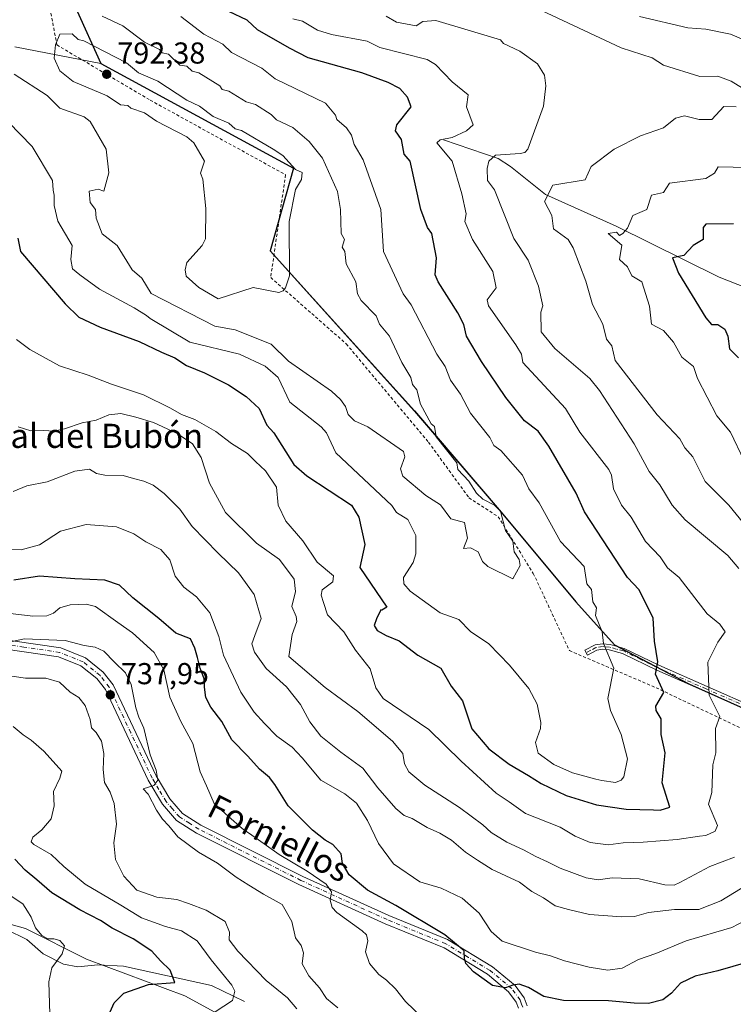
# Model space of a CAD drawing. Units: metres. Extents: x 655828 to 659152, y 4702415 to 4704767.
# Drawn here: x 657188 to 657425, y 4704003 to 4704329 of the extents above; entities that cross this region are included whole.
import ezdxf
from ezdxf.enums import TextEntityAlignment as Align

# ---------------------------------------------------------------- set-up
doc = ezdxf.new("R2010")
doc.units = ezdxf.units.M
doc.header["$MEASUREMENT"] = 0
doc.linetypes.add('DGN Style 2', pattern=[1.648017, 0.98881, -0.659207])
doc.linetypes.add('DGN Style 4', pattern=[2.638475, 1.318413, -0.659207, 0.001648, -0.659207])
for name, color, linetype, lineweight in [('Alambrada', 7, 'DGN Style 2', 0), ('Arbolado forestal CxS', 92, 'Continuous', 0), ('Camino Cxs', 7, 'Continuous', 0), ('Camino eje', 30, 'DGN Style 4', 13), ('Comarca', 135, 'Continuous', 13), ('Comarca CxS', 21, 'Continuous', 0), ('Comunidad autónoma', 142, 'Continuous', 30), ('Comunidad Autónoma CxS', 142, 'Continuous', 0), ('Corriente natural lineal', 142, 'Continuous', 13), ('Curva de nivel maestra', 30, 'Continuous', 30), ('Curva de nivel normal', 30, 'Continuous', 0), ('Municipio', 91, 'Continuous', 13), ('Municipio CxS', 4, 'Continuous', 0), ('Pista no pavimentada Cxs', 111, 'Continuous', 0), ('Pista no pavimentada eje', 91, 'DGN Style 4', 0), ('Provincia', 7, 'Continuous', 0), ('Provincia CxS', 1, 'Continuous', 0), ('Punto de cota en terreno', 7, 'Continuous', 0), ('Rótulo de punto de cota en terreno', 7, 'Continuous', 0), ('Texto cartográfico', 7, 'Continuous', 0)]:
    doc.layers.add(name, color=color, linetype=linetype, lineweight=lineweight)
doc.styles.add('Style-Arial', font='txt')

# ---------------------------------------------------------------- blocks, each defined once
blk = doc.blocks.new('*U8')
at = {"layer": 'Arbolado forestal CxS', "color": 92, "linetype": 'Continuous', "lineweight": 0}
blk.add_polyline3d([(657187.4243, 4703978.8245, 715.74), (657169.9797, 4704004.2107, 715.1558), (657167.7491, 4704034.1237, 716.3558), (657190.0749, 4704028.0345, 719.4482), (657210.3707, 4704017.8863, 720.6158), (657242.8453, 4704005.7081, 726.9922), (657265.1711, 4703993.5297, 733.0961)], dxfattribs=at)
blk = doc.blocks.new('5PATER')
at = {"layer": 'Punto de cota en terreno', "linetype": 'Continuous', "lineweight": 0}
h = blk.add_hatch(color=51, dxfattribs=at)
edge = h.paths.add_edge_path()
edge.add_ellipse((0, 0), major_axis=(-0.11, -0.111), ratio=0.999422, start_angle=0, end_angle=360)

msp = doc.modelspace()

# ---------------------------------------------------------------- linework, layer by layer
at = {"layer": 'Alambrada', "color": 7, "linetype": 'DGN Style 2', "lineweight": 0}
msp.add_polyline3d([(657189.8801, 4704378.2201, 785.553), (657200.4801, 4704320.7101, 790.4499), (657231.4501, 4704302.4001, 793.7482), (657276.2901, 4704277.6901, 792.5738), (657271.3501, 4704243.6401, 793.8193), (657296.3801, 4704221.6801, 789.6461), (657323.6201, 4704189.1001, 787.5635), (657337.0401, 4704170.7101, 787.2081), (657346.7101, 4704164.4001, 786.3605), (657358.3601, 4704145.6201, 786.499), (657370.3201, 4704120.0501, 783.8517), (657399.0201, 4704107.7701, 777.8941), (657429.1901, 4704093.4001, 770.5886), (657464.5101, 4704077.7401, 759.498), (657486.0801, 4704066.3001, 753.381), (657514.7801, 4704054.0401, 748.1518), (657546.6701, 4704033.0401, 744.418), (657598.2101, 4704004.2301, 734.1705)], dxfattribs=at)
at = {"layer": 'Arbolado forestal CxS', "color": 92, "linetype": 'Continuous', "lineweight": 0}
for points in [[(657186.5305, 4704320.0287, 788.9017), (657215.0427, 4704314.5559, 791.5399), (657278.9627, 4704279.8439, 790.3239), (657271.1624, 4704252.5139, 791.9845), (657318.9715, 4704199.4333, 786.3373), (657347.7209, 4704165.8829, 784.883), (657372.4506, 4704136.1927, 782.436), (657385.3103, 4704121.9825, 779.7397), (657409.9401, 4704109.0523, 772.5369), (657453.4997, 4704089.5219, 760.7083), (657481.9693, 4704075.2715, 752.1921), (657517.8889, 4704056.8613, 744.1845), (657554.0185, 4704034.0009, 738.2498)], [(657554.0185, 4704034.0009, 738.2498), (657517.8889, 4704056.8613, 744.1845), (657481.9693, 4704075.2715, 752.1921), (657453.4997, 4704089.5219, 760.7083), (657409.9401, 4704109.0523, 772.5369), (657385.3103, 4704121.9825, 779.7397), (657372.4506, 4704136.1927, 782.436), (657347.7209, 4704165.8829, 784.883), (657318.9715, 4704199.4333, 786.3373), (657271.1624, 4704252.5139, 791.9845), (657278.9627, 4704279.8439, 790.3239), (657215.0427, 4704314.5559, 791.5399), (657186.5305, 4704320.0287, 788.9017)], [(657554.0185, 4704034.0009, 738.2498), (657517.8889, 4704056.8613, 744.1845), (657481.9693, 4704075.2715, 752.1921), (657453.4997, 4704089.5219, 760.7083), (657409.9401, 4704109.0523, 772.5369), (657385.3103, 4704121.9825, 779.7397), (657372.4506, 4704136.1927, 782.436), (657347.7209, 4704165.8829, 784.883), (657318.9715, 4704199.4333, 786.3373), (657271.1624, 4704252.5139, 791.9845), (657278.9627, 4704279.8439, 790.3239), (657215.0427, 4704314.5559, 791.5399), (657186.5305, 4704320.0287, 788.9017)], [(657554.0185, 4704034.0009, 738.2498), (657517.8889, 4704056.8613, 744.1845), (657481.9693, 4704075.2715, 752.1921), (657453.4997, 4704089.5219, 760.7083), (657409.9401, 4704109.0523, 772.5369), (657385.3103, 4704121.9825, 779.7397), (657372.4506, 4704136.1927, 782.436), (657347.7209, 4704165.8829, 784.883), (657318.9715, 4704199.4333, 786.3373), (657271.1624, 4704252.5139, 791.9845), (657278.9627, 4704279.8439, 790.3239), (657215.0427, 4704314.5559, 791.5399), (657186.5305, 4704320.0287, 788.9017)], [(657265.1711, 4703993.5297, 733.0961), (657242.8453, 4704005.7081, 726.9922), (657210.3707, 4704017.8863, 720.6158), (657190.0749, 4704028.0345, 719.4482), (657167.7491, 4704034.1237, 716.3558)], [(657749.5421, 4703926.4013, 680.8163), (657736.0483, 4703916.3991, 682.7052), (657713.7223, 4703904.2213, 684.3997), (657673.1295, 4703904.2217, 692.3035), (657640.6545, 4703908.2817, 698.9859), (657614.2697, 4703912.3409, 703.032), (657591.9437, 4703904.2221, 705.3227), (657569.6169, 4703912.3413, 709.1261), (657537.1431, 4703920.4595, 714.1745), (657504.6683, 4703930.6089, 721.3092), (657474.2247, 4703946.8461, 727.3222), (657435.6609, 4703954.9653, 733.8379), (657393.0381, 4703954.9657, 739.5083), (657368.6823, 4703956.9949, 744.3124), (657340.2675, 4703959.0251, 743.8746), (657313.8827, 4703967.1443, 741.115), (657281.4079, 4703987.4407, 735.8198), (657265.1711, 4703993.5297, 733.0961), (657242.8453, 4704005.7081, 726.9922), (657210.3707, 4704017.8863, 720.6158), (657190.0749, 4704028.0345, 719.4482), (657167.7491, 4704034.1237, 716.3558), (657169.9797, 4704004.2107, 715.1558)], [(657749.5421, 4703926.4013, 680.8163), (657736.0483, 4703916.3991, 682.7052), (657713.7223, 4703904.2213, 684.3997), (657673.1295, 4703904.2217, 692.3035), (657640.6545, 4703908.2817, 698.9859), (657614.2697, 4703912.3409, 703.032), (657591.9437, 4703904.2221, 705.3227), (657569.6169, 4703912.3413, 709.1261), (657537.1431, 4703920.4595, 714.1745), (657504.6683, 4703930.6089, 721.3092), (657474.2247, 4703946.8461, 727.3222), (657435.6609, 4703954.9653, 733.8379), (657393.0381, 4703954.9657, 739.5083), (657368.6823, 4703956.9949, 744.3124), (657340.2675, 4703959.0251, 743.8746), (657313.8827, 4703967.1443, 741.115), (657281.4079, 4703987.4407, 735.8198), (657265.1711, 4703993.5297, 733.0961), (657242.8453, 4704005.7081, 726.9922), (657210.3707, 4704017.8863, 720.6158), (657190.0749, 4704028.0345, 719.4482), (657167.7491, 4704034.1237, 716.3558), (657169.9797, 4704004.2107, 715.1558)]]:
    msp.add_polyline3d(points, dxfattribs=at)
at = {"layer": 'Camino Cxs', "color": 7, "linetype": 'Continuous', "lineweight": 0}
msp.add_polyline3d([(657431.4301, 4704099.4601, 766.9475), (657399.2501, 4704113.5701, 775.5859), (657387.8801, 4704119.1001, 779.034), (657383.4501, 4704120.3001, 780.3542), (657381.2901, 4704120.5301, 780.9508), (657379.3801, 4704120.2301, 781.4877), (657376.2701, 4704118.5901, 782.4277), (657375.4401, 4704120.1601, 782.5562), (657378.8101, 4704121.9501, 781.471), (657381.2401, 4704122.3301, 780.7482), (657383.7801, 4704122.0601, 780.0363), (657388.5101, 4704120.7701, 778.7118), (657400.0001, 4704115.1901, 775.3361), (657432.0001, 4704101.1501, 766.7122)], dxfattribs=at)
msp.add_polyline3d([(657431.4301, 4704099.4601, 766.9475), (657399.2501, 4704113.5701, 775.5859), (657387.8801, 4704119.1001, 779.034), (657383.4501, 4704120.3001, 780.3542), (657381.2901, 4704120.5301, 780.9508), (657379.3801, 4704120.2301, 781.4877), (657376.2701, 4704118.5901, 782.4277), (657375.4401, 4704120.1601, 782.5562), (657378.8101, 4704121.9501, 781.471), (657381.2401, 4704122.3301, 780.7482), (657383.7801, 4704122.0601, 780.0363), (657388.5101, 4704120.7701, 778.7118), (657400.0001, 4704115.1901, 775.3361), (657432.0001, 4704101.1501, 766.7122)], dxfattribs=at)
at = {"layer": 'Camino eje', "color": 30, "linetype": 'DGN Style 4', "lineweight": 13}
msp.add_polyline3d([(657431.7151, 4704100.3051, 766.8297), (657415.6251, 4704107.3601, 770.7723), (657399.6251, 4704114.3801, 775.4593), (657393.9401, 4704117.1451, 777.2576), (657388.1951, 4704119.9351, 778.8702), (657385.8301, 4704120.5801, 779.5589), (657383.6151, 4704121.1801, 780.1939), (657381.2651, 4704121.4301, 780.8493), (657379.0951, 4704121.0901, 781.477), (657377.4101, 4704120.1951, 782.0085), (657375.8551, 4704119.3751, 782.4868)], dxfattribs=at)
at = {"layer": 'Comarca', "color": 135, "linetype": 'Continuous', "lineweight": 13, "flags": 128}
msp.add_lwpolyline([(657190.241, 4704369.6661), (657215.02, 4704314.5861), (657278.943, 4704279.8771), (657271.138, 4704252.5411), (657318.946, 4704199.4621), (657347.693, 4704165.9151), (657372.425, 4704136.2201), (657378.389, 4704129.6321), (657385.285, 4704122.0161), (657409.92, 4704109.0781), (657453.476, 4704089.5561), (657469.141, 4704081.7131), (657481.946, 4704075.3021), (657484.134, 4704074.1801), (657517.863, 4704056.8881), (657525.099, 4704052.3111), (657554, 4704034.0351)], dxfattribs=at)
at = {"layer": 'Comarca CxS', "color": 21, "linetype": 'Continuous', "lineweight": 0, "flags": 128}
msp.add_lwpolyline([(657190.241, 4704369.666), (657215.02, 4704314.5861), (657278.943, 4704279.8771), (657271.138, 4704252.5411), (657318.946, 4704199.4621), (657347.693, 4704165.9151), (657372.425, 4704136.2201), (657378.389, 4704129.6321), (657385.285, 4704122.0161), (657409.92, 4704109.0781), (657453.476, 4704089.5561), (657469.141, 4704081.713), (657481.946, 4704075.3021), (657484.134, 4704074.1801), (657517.863, 4704056.8881), (657525.099, 4704052.3111), (657554, 4704034.0351)], dxfattribs=at)
at = {"layer": 'Comunidad autónoma', "color": 142, "linetype": 'Continuous', "lineweight": 30, "flags": 128}
msp.add_lwpolyline([(657190.241, 4704369.6661), (657215.02, 4704314.5861), (657278.943, 4704279.8771), (657271.138, 4704252.5411), (657318.946, 4704199.4621), (657347.693, 4704165.9151), (657372.425, 4704136.2201), (657378.389, 4704129.6321), (657385.285, 4704122.0161), (657409.92, 4704109.0781), (657453.476, 4704089.5561), (657469.141, 4704081.7131), (657481.946, 4704075.3021), (657484.134, 4704074.1801), (657517.863, 4704056.8881), (657525.099, 4704052.3111), (657554, 4704034.0351)], dxfattribs=at)
at = {"layer": 'Comunidad Autónoma CxS', "color": 142, "linetype": 'Continuous', "lineweight": 0, "flags": 128}
msp.add_lwpolyline([(657190.241, 4704369.666), (657215.02, 4704314.5861), (657278.943, 4704279.8771), (657271.138, 4704252.5411), (657318.946, 4704199.4621), (657347.693, 4704165.9151), (657372.425, 4704136.2201), (657378.389, 4704129.6321), (657385.285, 4704122.0161), (657409.92, 4704109.0781), (657453.476, 4704089.5561), (657469.141, 4704081.713), (657481.946, 4704075.3021), (657484.134, 4704074.1801), (657517.863, 4704056.8881), (657525.099, 4704052.3111), (657554, 4704034.0351)], dxfattribs=at)
at = {"layer": 'Corriente natural lineal', "color": 142, "linetype": 'Continuous', "lineweight": 13}
for points in [[(657328.5501, 4704289.2401, 771.1985), (657346.7501, 4704283.0501, 765.685), (657350.8001, 4704280.4401, 764.5432), (657362.4401, 4704271.1501, 760.8714), (657385.8401, 4704260.6601, 756.1376), (657419.8901, 4704243.7801, 747.8905), (657434.8401, 4704237.9301, 745.31), (657462.6701, 4704230.5701, 741.1998), (657473.6801, 4704225.8501, 738.4859), (657481.2601, 4704221.0801, 736.1997), (657495.0301, 4704206.2201, 732.7324), (657498.7701, 4704203.1401, 731.8965), (657502.9301, 4704200.9501, 730.9652), (657517.2501, 4704197.5901, 726.9534), (657530.4301, 4704190.0801, 722.0487), (657550.5301, 4704184.5901, 715.5097)], [(657262.6201, 4704003.8001, 730.8513), (657251.7401, 4704009.0701, 728.4958), (657222.6301, 4704015.5701, 722.9157), (657214.1001, 4704015.9901, 721.434), (657207.4401, 4704015.2401, 721.0337), (657202.6701, 4704016.2301, 720.168), (657195.9901, 4704019.5801, 719.316), (657190.5101, 4704024.3101, 718.9104), (657183.8301, 4704027.6701, 717.9088), (657170.0501, 4704032.4301, 716.2725), (657167.6101, 4704033.0401, 715.925), (657165.5101, 4704033.1001, 715.6267), (657154.1001, 4704029.5401, 714.0776), (657146.4101, 4704026.3901, 712.5367), (657141.4501, 4704023.2301, 710.8479), (657136.1401, 4704018.0201, 709.1855), (657134.4001, 4704013.7901, 706.5071), (657126.0201, 4704008.6201, 700.7245)]]:
    msp.add_polyline3d(points, dxfattribs=at)
at = {"layer": 'Curva de nivel maestra', "color": 30, "linetype": 'Continuous', "lineweight": 30, "flags": 128}
for points, elevation in [([(657398.17, 4704067.2901), (657400.44, 4704067.1501), (657403.56, 4704068.2301), (657401.05, 4704076.2301), (657402.03, 4704086.2301), (657400.72, 4704092.2301), (657400.75, 4704097.4601), (657399.12, 4704100.2301), (657398.98, 4704101.6901), (657401.61, 4704106.2301), (657398.88, 4704112.2301), (657399.63, 4704116.3401), (657398.47, 4704123.1801), (657398.04, 4704130.7501), (657393.43, 4704140.1401), (657389.59, 4704144.3001), (657375.37, 4704166.0801), (657372.55, 4704172.2301), (657363.52, 4704187.8201), (657360.02, 4704192.7301), (657355.48, 4704196.1901), (657349.23, 4704203.9401), (657341.15, 4704215.8601), (657336.25, 4704224.2201), (657335.36, 4704228.0601), (657333.31, 4704232.0101), (657326.79, 4704242.2201), (657325.82, 4704244.5201), (657326.27, 4704250.2201), (657324.74, 4704258.2201), (657323.32, 4704260.2201), (657321.07, 4704266.2201), (657317.54, 4704282.2201), (657315.52, 4704284.4801), (657314.71, 4704289.4101), (657312.7, 4704292.2201), (657313.14, 4704294.2201), (657317.94, 4704300.2201), (657316.71, 4704303.4101), (657314.17, 4704306.2201), (657310.29, 4704308.2201), (657301.52, 4704311.4901), (657283.79, 4704316.4801), (657277.53, 4704319.6001), (657266.98, 4704325.6701), (657263.53, 4704328.9101), (657257.53, 4704331.7501)], 775), ([(657424.73, 4704261.4301), (657415.52, 4704261.3501), (657414.62, 4704260.2201), (657414.62, 4704256.2201), (657411.35, 4704254.2201), (657408.28, 4704250.9801), (657404.5, 4704250.2201), (657406.45, 4704245.1501), (657415.56, 4704230.2601), (657417.39, 4704228.0901), (657419.52, 4704228.0901), (657421.82, 4704226.5201), (657422.78, 4704224.2201), (657423.37, 4704220.0701), (657426.37, 4704217.0801)], 750), ([(657187.51, 4704256.7001), (657188.49, 4704252.2201), (657203.21, 4704234.9801), (657207.79, 4704230.4801), (657214.82, 4704227.1801), (657227.74, 4704222.4601), (657235.19, 4704218.9101), (657239.53, 4704217.0701), (657243.46, 4704214.4701), (657249.38, 4704212.0801), (657257.38, 4704208.0801), (657263.24, 4704204.2301), (657267.56, 4704200.2601), (657270.04, 4704194.7401), (657272.38, 4704192.2301), (657279, 4704181.7001), (657283.3, 4704178.0001), (657298.14, 4704168.2301), (657300.51, 4704164.2301), (657302.55, 4704155.2601), (657300.86, 4704147.5701), (657309.78, 4704134.4901), (657308.15, 4704133.4801), (657307.86, 4704133.5201), (657306.43, 4704130.6101), (657305.58, 4704128.3401), (657306.6, 4704126.7601), (657309.63, 4704125.0201), (657313.96, 4704123.2601), (657320.09, 4704118.5301), (657327.73, 4704114.2301), (657331.13, 4704108.2301), (657334.91, 4704103.4301), (657335.32, 4704102.1001), (657337.97, 4704094.1801), (657343.58, 4704087.5001), (657350.4, 4704082.4201), (657356.78, 4704078.7001), (657360.93, 4704075.9801), (657369.26, 4704072.0501), (657379.3, 4704068.9901), (657389.08, 4704067.5401), (657398.17, 4704067.2901)], 775), ([(657429.43, 4704016.8801), (657419.54, 4704013.9401), (657411.96, 4704012.1801), (657407.12, 4704009.9201), (657404.19, 4704006.5701), (657401.32, 4704004.3601), (657396.52, 4704003.1801), (657391.82, 4704003.2101), (657383.32, 4704004.0001), (657368.32, 4704004.1101), (657361.82, 4704005.4701), (657356.76, 4704008.4001), (657353.63, 4704009.5601), (657351.52, 4704009.2501), (657349.17, 4704008.3201), (657344.8, 4704009.1601), (657338.54, 4704013.6001), (657335.98, 4704016.3601), (657335.6, 4704018.1801), (657335.47, 4704020.6001), (657329.02, 4704025.9301), (657312.84, 4704035.5701), (657303.45, 4704040.7301), (657297.31, 4704045.7801), (657295.18, 4704049.4901), (657294.75, 4704052.7301), (657291.91, 4704055.8301), (657289.38, 4704057.2801), (657285.23, 4704060.6201), (657277.1, 4704068.6201), (657272.68, 4704075.6501), (657271, 4704078.0701), (657267.64, 4704080.8201), (657263.74, 4704085.1001), (657258.48, 4704090.4601), (657255.15, 4704096.5501), (657251.53, 4704101.3001), (657249.83, 4704104.4701), (657249.41, 4704107.9301), (657249.29, 4704110.6801), (657247.93, 4704114.2201), (657247.12, 4704117.8001), (657246.18, 4704120.8801), (657244.76, 4704123.9301), (657239.9, 4704125.8001), (657234.3, 4704130.6801), (657225.66, 4704137.5501), (657221.27, 4704141.7401), (657216.4, 4704143.3401), (657206.4, 4704143.8601), (657194.75, 4704144.7201), (657186.2, 4704143.3801)], 750), ([(657217.3, 4703998.4001), (657219.46, 4704003.3701), (657222.73, 4704006.5501), (657230.83, 4704009.4501), (657239.53, 4704010.0601), (657238.05, 4704014.2301), (657234.89, 4704017.2301), (657231.98, 4704020.4801), (657225.76, 4704024.5901), (657218.77, 4704028.1401), (657214.93, 4704030.6401), (657208.13, 4704034.1801), (657198.79, 4704039.8001), (657193.88, 4704044.1001), (657189.96, 4704047.3501), (657186.54, 4704050.9101)], 725)]:
    msp.add_lwpolyline(points, dxfattribs=dict(at, elevation=elevation))
at = {"layer": 'Curva de nivel normal', "color": 30, "linetype": 'Continuous', "lineweight": 0, "flags": 128}
for points, elevation in [([(657431.38, 4704304.0801), (657423.96, 4704308.6601), (657419.52, 4704310.4101), (657413.52, 4704310.2201), (657401.52, 4704314.0401), (657397.75, 4704316.4501), (657387.52, 4704319.7501), (657355.87, 4704334.5701)], 760), ([(657184.45, 4704295.1401), (657192.32, 4704287.0101), (657199.06, 4704275.7501), (657199.28, 4704272.5701), (657199.56, 4704270.9201), (657199.64, 4704267.4801), (657200.83, 4704262.3601), (657205.57, 4704254.2201), (657205.14, 4704249.6301), (657205.7, 4704246.5401), (657208.1, 4704244.4901), (657214.61, 4704239.8001), (657226.12, 4704233.5701), (657230.25, 4704231.0301), (657231.42, 4704230.1101), (657244.5, 4704222.2201), (657261, 4704218.2201), (657269.56, 4704214.2601), (657273.79, 4704210.4901), (657277.69, 4704202.3901), (657288.07, 4704194.2301), (657289.84, 4704192.2301), (657292.89, 4704185.6001), (657311.43, 4704168.1401), (657313.07, 4704165.7801), (657316.8, 4704163.5101), (657319.41, 4704158.2301), (657319.4, 4704152.1101), (657318.53, 4704149.2401), (657315.33, 4704144.2301), (657315.47, 4704142.1801), (657317.52, 4704139.7901), (657327.52, 4704132.6101), (657333.64, 4704130.3501), (657337.52, 4704126.3801), (657343.6, 4704122.3101), (657350.52, 4704115.2301), (657356.83, 4704107.5401), (657359.6, 4704102.3101), (657360.89, 4704096.2301), (657360.75, 4704094.2301), (657359.13, 4704089.5901), (657359.99, 4704086.1001), (657365.16, 4704082.3001), (657371.32, 4704079.5301), (657379.08, 4704077.4301), (657381.06, 4704077.0601), (657385.6, 4704076.3101), (657387.52, 4704077.1001), (657388.39, 4704078.2301), (657389.54, 4704084.2501), (657387.52, 4704092.2301), (657383.89, 4704100.2301), (657383.04, 4704104.2301), (657385.07, 4704114.2301), (657381.66, 4704122.3701), (657381.16, 4704126.2301), (657379.01, 4704131.7201), (657379.25, 4704134.2301), (657378.12, 4704136.2301), (657377.62, 4704140.3301), (657376.13, 4704142.2301), (657375.24, 4704147.9501), (657367.38, 4704156.2301), (657360.31, 4704169.0201), (657356.89, 4704173.6001), (657354.76, 4704178.2301), (657347.61, 4704186.3201), (657345.27, 4704187.9801), (657343.93, 4704190.6401), (657337.52, 4704198.7001), (657334.28, 4704204.9901), (657330.97, 4704209.6801), (657329.12, 4704214.2301), (657326.43, 4704218.2201), (657317.94, 4704234.6401), (657315.28, 4704238.2201), (657308.77, 4704252.2201), (657307.8, 4704266.2201), (657301.99, 4704282.6901), (657299.03, 4704287.7301), (657298.09, 4704290.7901), (657296.5, 4704293.2001), (657293.3, 4704296.0001), (657292.77, 4704297.4701), (657289.52, 4704301.3801), (657272.82, 4704309.5101), (657268.36, 4704313.0501), (657258.4, 4704318.2201), (657255.53, 4704321.0101), (657249.21, 4704324.2201), (657241.53, 4704330.1501)], 780), ([(657186.36, 4704311.0501), (657197.31, 4704304.0001), (657201.53, 4704299.7801), (657209.53, 4704296.8501), (657211.53, 4704295.3601), (657216.88, 4704286.2201), (657217.67, 4704278.3601), (657216.09, 4704272.2201), (657214.21, 4704272.9001), (657211.22, 4704272.2201), (657211.53, 4704268.5501), (657213.27, 4704266.2201), (657213.53, 4704263.3501), (657215.46, 4704258.1501), (657220.53, 4704254.2201), (657225.47, 4704246.1601), (657228.7, 4704243.3901), (657231.71, 4704238.4001), (657252.8, 4704227.4901), (657259.61, 4704226.3001), (657271.53, 4704221.5501), (657277.2, 4704215.9001), (657291.52, 4704205.9901), (657294.51, 4704203.2201), (657296.18, 4704200.8901), (657296.97, 4704198.2301), (657299.1, 4704196.2301), (657303.52, 4704194.2301), (657315.31, 4704186.0201), (657315.8, 4704184.2301), (657314.4, 4704180.2301), (657315.11, 4704177.8201), (657322.77, 4704171.4801), (657327.63, 4704168.3401), (657331.05, 4704163.7601), (657335.52, 4704162.5201), (657336.6, 4704157.3101), (657335.2, 4704153.9101), (657337.52, 4704154.1001), (657340.1, 4704152.8101), (657341.52, 4704149.5801), (657343.25, 4704147.9601), (657351.52, 4704143.8101), (657354, 4704148.2301), (657353.62, 4704150.2301), (657352.06, 4704152.7701), (657351.55, 4704156.2601), (657349.12, 4704159.8301), (657347.49, 4704166.2001), (657345.54, 4704168.2501), (657341.64, 4704170.2301), (657339.5, 4704172.2101), (657336.96, 4704176.2301), (657333.37, 4704180.0801), (657333.04, 4704182.2301), (657326.19, 4704190.9001), (657325.58, 4704194.2901), (657324.5, 4704195.2101), (657320.96, 4704201.6701), (657319.73, 4704206.4401), (657318.35, 4704208.2301), (657317.82, 4704210.5301), (657314.75, 4704215.4601), (657310.7, 4704224.2201), (657307.45, 4704228.1501), (657306.24, 4704230.9401), (657301.35, 4704236.0501), (657300.15, 4704238.2201), (657299.59, 4704242.2201), (657296.31, 4704248.2201), (657295.9, 4704252.2201), (657295.06, 4704253.7601), (657295.78, 4704256.2201), (657294.69, 4704258.2201), (657294.51, 4704266.2201), (657293.47, 4704272.1701), (657288.49, 4704283.1901), (657284.05, 4704288.7401), (657278.69, 4704293.3801), (657273.25, 4704295.9401), (657271.53, 4704297.7101), (657266.27, 4704300.9601), (657263.17, 4704301.8601), (657257.53, 4704305.4001), (657255.29, 4704305.9801), (657254.45, 4704307.1401), (657247.53, 4704311.5101), (657245.35, 4704312.0401), (657243.53, 4704313.7001), (657241.28, 4704313.9701), (657237.53, 4704317.6801), (657235.39, 4704318.0801), (657234.54, 4704319.2301), (657229.53, 4704321.6701), (657222.39, 4704327.0801), (657215.53, 4704330.2201)], 785), ([(657187.09, 4704223.1201), (657191.58, 4704219.8301), (657201.32, 4704214.4301), (657210.88, 4704211.2601), (657218.58, 4704208.3101), (657229.21, 4704204.8301), (657238.18, 4704200.4101), (657241.82, 4704198.2801), (657246.23, 4704196.6301), (657253.12, 4704192.6601), (657258.34, 4704188.7101), (657263.61, 4704185.3101), (657266.34, 4704182.7001), (657269.66, 4704179.5801), (657273.26, 4704174.1801), (657273.84, 4704168.2301), (657276.34, 4704162.8901), (657282.04, 4704156.3701), (657286.79, 4704149.4101), (657292.11, 4704144.8201), (657291.95, 4704142.8901), (657288.37, 4704140.1601), (657288.1, 4704138.4301), (657288.82, 4704135.9501), (657290.19, 4704131.9001), (657295.56, 4704126.2301), (657299.44, 4704120.2301), (657304.31, 4704113.9901), (657306.2, 4704107.7001), (657308.62, 4704104.1801), (657323.74, 4704093.9701), (657334.41, 4704083.4601), (657346, 4704072.8601), (657350.36, 4704069.9701), (657355.8, 4704066.1201), (657367.25, 4704061.5101), (657372.28, 4704058.5501), (657377.21, 4704056.4701), (657383.16, 4704055.7101), (657388.08, 4704056.3401), (657394.78, 4704056.5901), (657405.98, 4704057.4901), (657413.4, 4704058.5801), (657415.52, 4704058.8401), (657418.56, 4704060.2401), (657419.42, 4704062.1401), (657416.45, 4704069.1601), (657417.52, 4704073.0901), (657417.84, 4704082.2301), (657418.88, 4704086.2301), (657418.7, 4704094.2301), (657420.18, 4704098.2301), (657416.6, 4704105.3101), (657416.22, 4704116.2301), (657419.52, 4704122.8701), (657421.95, 4704126.2301), (657420.14, 4704128.8501), (657416.01, 4704132.2301), (657406.72, 4704144.2301), (657402.82, 4704147.5301), (657400.42, 4704151.1301), (657395.54, 4704156.2501), (657390.82, 4704164.2301), (657387.54, 4704168.2501), (657384.95, 4704173.6601), (657384.26, 4704178.2301), (657383.33, 4704180.0401), (657373.72, 4704192.4301), (657369, 4704200.2301), (657354.84, 4704215.5501), (657354.4, 4704218.2201), (657352.62, 4704221.3201), (657343.54, 4704234.2401), (657343.06, 4704236.2201), (657346.04, 4704240.2201), (657344.9, 4704245.6001), (657338.25, 4704256.2201), (657335.71, 4704262.2201), (657336.06, 4704264.7601), (657334.71, 4704271.4101), (657331.47, 4704282.1701), (657326.41, 4704288.2201), (657327.52, 4704289.2501), (657331.52, 4704290.0101), (657336.22, 4704292.2201), (657338.45, 4704294.2201), (657336.27, 4704300.2201), (657336.81, 4704304.2201), (657331.52, 4704308.4801), (657325.98, 4704314.2201), (657323.2, 4704315.9001), (657307.52, 4704319.9001), (657303.28, 4704321.9801), (657291.52, 4704324.1401), (657286.89, 4704325.5801), (657281.88, 4704328.5701), (657278.65, 4704329.3401)], 770), ([(657426.51, 4704147.2201), (657422.85, 4704151.5601), (657408.7, 4704163.4101), (657404.37, 4704168.2301), (657400.28, 4704174.9901), (657396.72, 4704179.4301), (657391.82, 4704188.5301), (657380.29, 4704206.2301), (657377.09, 4704210.2301), (657365.49, 4704220.1901), (657360.97, 4704225.6701), (657360.85, 4704232.2201), (657361.55, 4704234.2501), (657360.09, 4704240.7901), (657356.69, 4704249.3901), (657351.9, 4704256.6001), (657345.52, 4704272.7101), (657343.13, 4704275.8301), (657343.04, 4704279.7401), (657343.63, 4704282.2201), (657345.81, 4704284.2201), (657354.04, 4704284.7401), (657355.52, 4704285.0801), (657356.59, 4704286.2201), (657361.73, 4704300.4301), (657362.46, 4704307.1601), (657362.02, 4704310.7201), (657359.79, 4704314.4901), (657353.94, 4704318.6401), (657348.51, 4704321.2101), (657347.52, 4704322.3601), (657326.08, 4704328.7801), (657321.73, 4704328.4301), (657319.52, 4704326.9901), (657313.07, 4704328.2201), (657309.58, 4704330.2801)], 765), ([(657431.52, 4704320.9801), (657423.73, 4704324.2201), (657415.52, 4704325.9101), (657409.52, 4704326.3301), (657393.52, 4704330.1001)], 755), ([(657205.53, 4704324.3601), (657201.53, 4704324.2201), (657200.05, 4704320.7401), (657199.59, 4704316.2801), (657201.53, 4704312.1601), (657205.95, 4704308.6401), (657217.12, 4704303.8101), (657221.53, 4704300.8601), (657223.97, 4704300.6601), (657225.06, 4704299.7501), (657229.53, 4704298.2001), (657233.53, 4704295.4701), (657243.59, 4704290.2801), (657245.88, 4704288.2201), (657249.4, 4704282.2201), (657248.08, 4704278.2201), (657248.81, 4704276.2201), (657249.84, 4704266.5301), (657249.76, 4704256.4501), (657248.69, 4704254.2201), (657243.53, 4704248.5901), (657243.03, 4704246.2201), (657243.39, 4704244.0801), (657247.53, 4704240.3701), (657253.91, 4704236.6001), (657265.53, 4704240.3801), (657274.01, 4704238.7001), (657275.53, 4704239.2301), (657276.24, 4704240.2201), (657277.53, 4704244.2201), (657277.5, 4704262.2201), (657279.53, 4704272.7601), (657281.53, 4704276.1001), (657281.78, 4704278.4701), (657279.53, 4704279.4001), (657275.41, 4704284.1001), (657272.13, 4704286.2201), (657261.71, 4704292.4001), (657259.53, 4704292.9601), (657257.53, 4704294.8401), (657252.26, 4704296.9501), (657247.74, 4704300.4301), (657243.53, 4704302.3701), (657233.98, 4704308.6701), (657227.53, 4704311.4101), (657223.53, 4704314.8101), (657209.4, 4704322.0901), (657207.53, 4704322.5101), (657205.53, 4704324.3601)], 790), ([(657428.02, 4704162.2301), (657423.12, 4704168.2301), (657415.34, 4704176.0501), (657411.21, 4704184.2301), (657408.52, 4704187.2301), (657406.89, 4704190.2301), (657399.42, 4704198.1301), (657385.5, 4704216.2101), (657384.36, 4704221.0601), (657382.56, 4704223.2601), (657381.4, 4704228.2201), (657378.02, 4704234.7201), (657375.8, 4704242.5001), (657371.52, 4704253.4801), (657369.91, 4704256.2201), (657365.07, 4704259.7701), (657364.55, 4704264.2201), (657362.09, 4704268.7901), (657364.88, 4704274.2201), (657375.52, 4704275.9901), (657377.52, 4704280.4401), (657385.19, 4704286.2201), (657393.9, 4704290.6001), (657401.52, 4704293.2101), (657405.52, 4704296.4101), (657408.47, 4704297.1701), (657413.26, 4704295.9601), (657417.52, 4704296.0101), (657421.52, 4704300.3501), (657425.52, 4704300.1801)], 760), ([(657428.17, 4704182.8801), (657423.71, 4704192.4201), (657419.14, 4704197.8501), (657412.72, 4704210.2301), (657411.44, 4704214.1501), (657407.52, 4704217.2901), (657404.83, 4704222.2201), (657401.52, 4704226.0901), (657397.52, 4704228.2201), (657396.86, 4704234.2201), (657394.36, 4704242.2201), (657390.95, 4704244.2201), (657389.52, 4704247.2301), (657386.9, 4704249.6001), (657387.69, 4704254.3901), (657383.15, 4704258.2201), (657385.95, 4704258.6501), (657386.93, 4704257.6301), (657388.06, 4704258.2201), (657389.52, 4704259.9501), (657391.33, 4704264.2201), (657395.99, 4704266.2201), (657397.52, 4704270.9101), (657401.52, 4704271.8301), (657403.52, 4704274.9301), (657415.52, 4704276.5001), (657418.37, 4704278.2201), (657419.58, 4704280.2801), (657429.52, 4704280.0701)], 755), ([(657187.64, 4704194.2001), (657191.84, 4704192.8801), (657196.23, 4704193.0001), (657199.5, 4704192.8001), (657203.04, 4704193.4801), (657208.84, 4704195.5001), (657213.52, 4704196.4001), (657217.67, 4704198.1401), (657221.74, 4704198.6601), (657226.61, 4704197.3901), (657232.54, 4704195.6601), (657240.36, 4704192.0001), (657245.48, 4704188.5101), (657248.34, 4704184.0401), (657251.1, 4704175.5601), (657256.37, 4704165.7801), (657266.59, 4704155.7001), (657274.24, 4704150.2701), (657279.12, 4704143.7601), (657279.54, 4704139.6601), (657278.36, 4704134.6801), (657279.8, 4704131.3801), (657279.97, 4704129.6801), (657278.45, 4704125.4001), (657277.39, 4704118.0901), (657289.41, 4704107.8201), (657300.18, 4704099.8901), (657311.68, 4704090.0801), (657315.15, 4704085.9301), (657315.68, 4704082.5601), (657317.14, 4704079.9001), (657322.46, 4704075.4601), (657333.87, 4704068.0301), (657341.63, 4704062.3501), (657344.45, 4704059.8301), (657349.59, 4704056.6101), (657355.13, 4704054.0601), (657359.21, 4704051.9001), (657363.06, 4704050.1201), (657367.26, 4704047.9501), (657375.88, 4704044.7801), (657379.85, 4704044.1201), (657384.52, 4704044.7401), (657393.48, 4704044.4601), (657401.99, 4704042.5001), (657405.05, 4704042.3601), (657406.96, 4704043.2101), (657416.8, 4704048.5501), (657424.99, 4704051.6701)], 765), ([(657186, 4704172.7801), (657190.57, 4704174.6001), (657197.32, 4704176.0201), (657206.47, 4704179.5401), (657211.27, 4704180.1201), (657213.68, 4704178.7601), (657216.44, 4704178.1601), (657222.5, 4704178.0201), (657225.86, 4704177.0401), (657229.33, 4704176.1401), (657232.39, 4704174.8501), (657236.07, 4704172.1401), (657241.22, 4704166.9501), (657245.38, 4704161.1601), (657253.91, 4704152.3201), (657260.73, 4704145.8601), (657265.83, 4704138.6601), (657268.23, 4704130.7001), (657266.07, 4704125.0401), (657265.09, 4704122.2601), (657265.98, 4704119.5201), (657269.87, 4704114.1801), (657276.61, 4704108.0501), (657281.24, 4704102.1501), (657284.32, 4704096.5001), (657287.94, 4704091.7001), (657294.6, 4704086.3601), (657301.85, 4704081.0701), (657306.84, 4704074.5501), (657312.83, 4704067.7201), (657315.57, 4704065.4801), (657318.19, 4704064.4601), (657323.19, 4704061.4101), (657327.44, 4704059.5401), (657331.29, 4704057.2401), (657335.92, 4704053.3101), (657339.88, 4704050.6001), (657344.74, 4704047.5901), (657353.81, 4704043.3401), (657357.9, 4704040.2601), (657361.69, 4704038.1801), (657365.61, 4704035.5401), (657370.06, 4704034.2501), (657376.99, 4704032.6201), (657387.54, 4704031.8201), (657391.85, 4704032.0101), (657396.52, 4704033.2501), (657405.19, 4704034.2401), (657413.19, 4704034.3001), (657420.47, 4704037.1401), (657429.52, 4704042.6901)], 760), ([(657180.53, 4704153.6301), (657188.66, 4704153.3901), (657194.7, 4704155.0501), (657201.66, 4704159.6401), (657210.2, 4704161.8201), (657220.3, 4704161.0501), (657225.95, 4704158.7901), (657229.97, 4704156.1001), (657234.95, 4704153.5801), (657237.88, 4704150.1301), (657239.74, 4704144.6701), (657242.54, 4704141.0301), (657246.71, 4704137.8701), (657251.19, 4704132.6201), (657254.13, 4704124.7401), (657255.75, 4704118.5601), (657261.44, 4704106.3401), (657265.85, 4704099.6701), (657269.34, 4704095.9001), (657273.34, 4704091.7501), (657278.41, 4704088.1101), (657281.82, 4704084.5601), (657287.94, 4704077.1601), (657295.96, 4704072.5601), (657299.78, 4704069.5601), (657303.42, 4704063.8201), (657307.08, 4704056.1301), (657312.07, 4704049.4701), (657320.76, 4704043.4701), (657327.78, 4704041.3101), (657334.78, 4704038.0401), (657340.44, 4704033.0501), (657344.45, 4704027.0001), (657348.02, 4704023.7901), (657359.07, 4704020.1201), (657364.04, 4704018.9601), (657368.66, 4704017.3201), (657376.82, 4704015.2001), (657383.06, 4704014.2301), (657387.79, 4704014.9001), (657393.19, 4704017.6901), (657398.95, 4704019.6901), (657408.97, 4704023.9101), (657424.19, 4704028.3801), (657434.64, 4704033.8901)], 755), ([(657321.82, 4703998.2101), (657316.01, 4704003.8601), (657312.66, 4704008.0501), (657309.71, 4704010.8601), (657307.18, 4704012.7301), (657304.12, 4704016.3801), (657302.8, 4704020.2801), (657303.51, 4704023.9101), (657303.07, 4704025.8501), (657301.61, 4704027.2101), (657293.3, 4704033.3301), (657291.73, 4704034.9701), (657291.04, 4704037.3501), (657291.54, 4704040.1101), (657289.73, 4704042.6701), (657283.45, 4704046.9801), (657274.1, 4704052.4801), (657266.57, 4704057.9401), (657261.87, 4704061.1001), (657257.33, 4704065.1201), (657252.58, 4704069.3601), (657250.09, 4704075.3001), (657248.01, 4704079.9001), (657245.56, 4704089.2301), (657241.56, 4704096.5601), (657237.93, 4704104.6401), (657235.94, 4704113.6401), (657232.77, 4704119.4701), (657225.53, 4704125.8901), (657220.65, 4704129.3401), (657213.25, 4704134.7001), (657210.2, 4704135.4201), (657204.88, 4704135.2101), (657201.49, 4704134.2001), (657199.37, 4704132.4801), (657197.16, 4704131.5601), (657192.59, 4704131.4401), (657184.12, 4704132.4401)], 745), ([(657293.61, 4704001.7001), (657289.86, 4704004.7601), (657287.56, 4704008.3101), (657283.96, 4704012.3301), (657281.82, 4704016.2601), (657282.23, 4704019.9301), (657281.44, 4704022.3301), (657279.62, 4704024.9301), (657278.35, 4704030.3001), (657275.15, 4704036.0001), (657269.01, 4704039.3901), (657264.12, 4704042.3401), (657259.89, 4704044.9601), (657253.75, 4704049.6001), (657247.46, 4704053.2501), (657240.62, 4704058.3801), (657237.58, 4704062.0601), (657235.46, 4704064.1701), (657233.53, 4704067.2401), (657230.79, 4704072.4901), (657229.07, 4704074.3001), (657232.61, 4704075.3801), (657233.9, 4704077.1201), (657233.36, 4704080.4101), (657231.46, 4704085.5501), (657229.35, 4704094.4001), (657227.61, 4704097.9801), (657226.64, 4704101.0801), (657225.15, 4704108.8201), (657223.24, 4704112.6801), (657219.56, 4704116.2601), (657216.04, 4704119.9201), (657213.24, 4704121.1601), (657209.53, 4704121.7201), (657203.24, 4704123.4201), (657189.7, 4704123.9701), (657182.27, 4704122.2701)], 740), ([(657181.87, 4704112.1101), (657190.07, 4704110.9801), (657196.89, 4704110.9001), (657201.36, 4704109.5501), (657204.96, 4704106.3301), (657207.77, 4704104.4701), (657209.84, 4704101.8801), (657211.57, 4704097.2701), (657211.93, 4704094.4701), (657213.5, 4704092.9201), (657215.24, 4704090.0701), (657216.07, 4704085.9201), (657215.83, 4704080.6601), (657216.28, 4704076.4001), (657218.15, 4704073.1201), (657219.53, 4704069.3701), (657220.24, 4704062.5701), (657219.41, 4704056.3601), (657219.95, 4704050.8701), (657222.7, 4704045.3601), (657227, 4704040.6901), (657233.63, 4704038.3201), (657240.3, 4704037.6501), (657244.16, 4704036.3101), (657249.94, 4704034.0301), (657256.21, 4704030.3201), (657257.68, 4704026.7901), (657257.59, 4704024.2901), (657260.41, 4704020.4301), (657269.88, 4704010.7401), (657276.94, 4704004.9901), (657279.98, 4704001.3501)], 735), ([(657252.94, 4704000.3501), (657258.65, 4704004.1701), (657259.45, 4704007.2001), (657258.48, 4704009.2401), (657251.58, 4704017.6001), (657247.01, 4704023.9001), (657241.84, 4704027.2201), (657236.46, 4704028.6301), (657228.51, 4704031.5401), (657221.66, 4704035.6901), (657209.84, 4704042.6601), (657202.76, 4704048.5101), (657198.61, 4704052.4701), (657192.83, 4704055.8301), (657192.03, 4704056.7201), (657192.5, 4704058.2401), (657195.53, 4704060.7101), (657198.6, 4704064.3401), (657199.56, 4704068.6801), (657199.42, 4704073.3901), (657201.49, 4704077.7501), (657202.12, 4704080.1001), (657200.29, 4704082.1601), (657196.22, 4704086.7101), (657191.98, 4704090.4401), (657189.32, 4704092.1501), (657185.98, 4704094.9301)], 730), ([(657198.22, 4703999.5801), (657197.88, 4704010.2801), (657198.86, 4704014.9201), (657202.22, 4704019.5701), (657203, 4704022.2401), (657201.49, 4704023.9701), (657199.53, 4704024.5401), (657197.53, 4704024.5501), (657195.48, 4704025.6201), (657193.38, 4704028.2201), (657191.93, 4704031.7301), (657190.79, 4704033.7301), (657189.22, 4704036.1301), (657182.72, 4704040.4401)], 720)]:
    msp.add_lwpolyline(points, dxfattribs=dict(at, elevation=elevation))
at = {"layer": 'Municipio', "color": 91, "linetype": 'Continuous', "lineweight": 13, "flags": 128}
msp.add_lwpolyline([(657190.241, 4704369.6661), (657215.02, 4704314.5861), (657278.943, 4704279.8771), (657271.138, 4704252.5411), (657318.946, 4704199.4621), (657347.693, 4704165.9151), (657372.425, 4704136.2201), (657378.389, 4704129.6321), (657385.285, 4704122.0161), (657409.92, 4704109.0781), (657453.476, 4704089.5561), (657469.141, 4704081.7131), (657481.946, 4704075.3021), (657484.134, 4704074.1801), (657517.863, 4704056.8881), (657525.099, 4704052.3111), (657554, 4704034.0351)], dxfattribs=at)
at = {"layer": 'Municipio CxS', "color": 4, "linetype": 'Continuous', "lineweight": 0, "flags": 128}
msp.add_lwpolyline([(657190.241, 4704369.666), (657215.02, 4704314.5861), (657278.943, 4704279.8771), (657271.138, 4704252.5411), (657318.946, 4704199.4621), (657347.693, 4704165.9151), (657372.425, 4704136.2201), (657378.389, 4704129.6321), (657385.285, 4704122.0161), (657409.92, 4704109.0781), (657453.476, 4704089.5561), (657469.141, 4704081.713), (657481.946, 4704075.3021), (657484.134, 4704074.1801), (657517.863, 4704056.8881), (657525.099, 4704052.3111), (657554, 4704034.0351)], dxfattribs=at)
at = {"layer": 'Pista no pavimentada Cxs', "color": 111, "linetype": 'Continuous', "lineweight": 0}
for points in [[(657178.0401, 4704124.3701, 741.2219), (657201.8201, 4704120.9401, 740.0462), (657210.0001, 4704117.6101, 739.3798), (657215.8801, 4704112.8901, 739.0417), (657219.1601, 4704108.7001, 739.3683), (657233.4101, 4704078.5201, 741.3211), (657237.9001, 4704070.9001, 742.4092), (657242.1401, 4704066.0901, 743.7128), (657248.2301, 4704062.2101, 743.4621), (657282.0201, 4704045.2701, 745.0231), (657310.5101, 4704032.3101, 748.2221), (657329.9401, 4704024.3101, 750.4086), (657344.8901, 4704015.3401, 751.3088), (657352.3001, 4704009.1101, 750.4255), (657355.3201, 4704005.0601, 749.8957), (657356.3401, 4704002.3401, 749.588)], [(657178.0401, 4704124.3701, 741.2219), (657201.8201, 4704120.9401, 740.0462), (657210.0001, 4704117.6101, 739.3798), (657215.8801, 4704112.8901, 739.0417), (657219.1601, 4704108.7001, 739.3683), (657233.4101, 4704078.5201, 741.3211), (657237.9001, 4704070.9001, 742.4092), (657242.1401, 4704066.0901, 743.7128), (657248.2301, 4704062.2101, 743.4621), (657282.0201, 4704045.2701, 745.0231), (657310.5101, 4704032.3101, 748.2221), (657329.9401, 4704024.3101, 750.4086), (657344.8901, 4704015.3401, 751.3088), (657352.3001, 4704009.1101, 750.4255), (657355.3201, 4704005.0601, 749.8957), (657356.3401, 4704002.3401, 749.588)], [(657353.4101, 4704001.6001, 749.4909), (657352.6601, 4704003.6101, 749.7089), (657350.1001, 4704007.0401, 750.1228), (657343.1401, 4704012.8901, 750.5784), (657328.7901, 4704021.5401, 749.6341), (657309.3201, 4704029.5601, 747.5569), (657280.7201, 4704042.5701, 744.2383), (657246.7501, 4704059.6001, 743.0548), (657240.1701, 4704063.7801, 742.9817), (657235.4601, 4704069.1301, 741.8649), (657230.7501, 4704077.1101, 740.5268), (657216.5901, 4704107.1201, 738.748), (657213.7301, 4704110.7701, 739.4101), (657208.4701, 4704114.9901, 740.9548), (657201.0301, 4704118.0201, 740.2902), (657177.4301, 4704121.4301, 740.297)], [(657353.4101, 4704001.6001, 749.4909), (657352.6601, 4704003.6101, 749.7089), (657350.1001, 4704007.0401, 750.1228), (657343.1401, 4704012.8901, 750.5784), (657328.7901, 4704021.5401, 749.6341), (657309.3201, 4704029.5601, 747.5569), (657280.7201, 4704042.5701, 744.2383), (657246.7501, 4704059.6001, 743.0548), (657240.1701, 4704063.7801, 742.9817), (657235.4601, 4704069.1301, 741.8649), (657230.7501, 4704077.1101, 740.5268), (657216.5901, 4704107.1201, 738.748), (657213.7301, 4704110.7701, 739.4101), (657208.4701, 4704114.9901, 740.9548), (657201.0301, 4704118.0201, 740.2902), (657177.4301, 4704121.4301, 740.297)]]:
    msp.add_polyline3d(points, dxfattribs=at)
at = {"layer": 'Pista no pavimentada eje', "color": 91, "linetype": 'DGN Style 4', "lineweight": 0}
msp.add_polyline3d([(657354.8751, 4704001.9701, 749.5406), (657354.5001, 4704002.9751, 749.6514), (657353.9901, 4704004.3351, 749.7992), (657351.2001, 4704008.0751, 750.2451), (657344.0151, 4704014.1151, 750.9101), (657336.8401, 4704018.4401, 750.5626), (657329.3651, 4704022.9251, 749.9573), (657309.9151, 4704030.9351, 747.8816), (657281.3701, 4704043.9201, 744.57), (657247.4901, 4704060.9051, 743.0114), (657244.4451, 4704062.8451, 742.5998), (657241.1551, 4704064.9351, 743.0924), (657238.8001, 4704067.6101, 742.2123), (657236.6801, 4704070.0151, 741.9372), (657234.3251, 4704074.0051, 741.545), (657232.0801, 4704077.8151, 740.4727), (657225.0001, 4704092.8201, 739.6758), (657217.8751, 4704107.9101, 738.5583), (657214.8051, 4704111.8301, 739.0934), (657209.2351, 4704116.3001, 739.9496), (657201.4251, 4704119.4801, 740.1322), (657189.5351, 4704121.1951, 740.0656), (657177.7351, 4704122.9001, 740.725)], dxfattribs=at)
at = {"layer": 'Provincia', "color": 7, "linetype": 'Continuous', "lineweight": 0, "flags": 128}
msp.add_lwpolyline([(657190.241, 4704369.6661), (657215.02, 4704314.5861), (657278.943, 4704279.8771), (657271.138, 4704252.5411), (657318.946, 4704199.4621), (657347.693, 4704165.9151), (657372.425, 4704136.2201), (657378.389, 4704129.6321), (657385.285, 4704122.0161), (657409.92, 4704109.0781), (657453.476, 4704089.5561), (657469.141, 4704081.7131), (657481.946, 4704075.3021), (657484.134, 4704074.1801), (657517.863, 4704056.8881), (657525.099, 4704052.3111), (657554, 4704034.0351)], dxfattribs=at)
at = {"layer": 'Provincia CxS', "color": 1, "linetype": 'Continuous', "lineweight": 0, "flags": 128}
msp.add_lwpolyline([(657190.241, 4704369.666), (657215.02, 4704314.5861), (657278.943, 4704279.8771), (657271.138, 4704252.5411), (657318.946, 4704199.4621), (657347.693, 4704165.9151), (657372.425, 4704136.2201), (657378.389, 4704129.6321), (657385.285, 4704122.0161), (657409.92, 4704109.0781), (657453.476, 4704089.5561), (657469.141, 4704081.713), (657481.946, 4704075.3021), (657484.134, 4704074.1801), (657517.863, 4704056.8881), (657525.099, 4704052.3111), (657554, 4704034.0351)], dxfattribs=at)

# ---------------------------------------------------------------- block references
at = {"layer": 'Arbolado forestal CxS', "color": 92, "linetype": 'Continuous', "lineweight": 0}
msp.add_blockref('*U8', (0, 0), dxfattribs=at)
at = {"layer": 'Punto de cota en terreno', "color": 7, "linetype": 'Continuous', "lineweight": 0, "xscale": 10, "yscale": 10, "zscale": 10}
for p in [(657217, 4704311, 792.38), (657218.2, 4704105.4, 737.95)]:
    msp.add_blockref('5PATER', p, dxfattribs=at)

# ---------------------------------------------------------------- texts
at = {"layer": 'Rótulo de punto de cota en terreno', "color": 7, "linetype": 'Continuous', "lineweight": 0, "style": 'Style-Arial'}
for s, p in [('792,38', (657220.5278, 4704314.5278)), ('737,95', (657221.7278, 4704108.9278))]:
    msp.add_text(s, height=7, dxfattribs=at).set_placement(p)
at = {"layer": 'Texto cartográfico', "color": 7, "linetype": 'Continuous', "lineweight": 0, "style": 'Style-Arial'}
msp.add_text('Corral del Bubón', height=8, dxfattribs=at).set_placement((657206.0037, 4704191.2068), align=Align.MIDDLE_CENTER)
msp.add_text('Forniellos', height=8, rotation=333.373456, dxfattribs=at).set_placement((657274.0635, 4704057.9094), align=Align.MIDDLE_CENTER)

doc.saveas('drawing.dxf')
